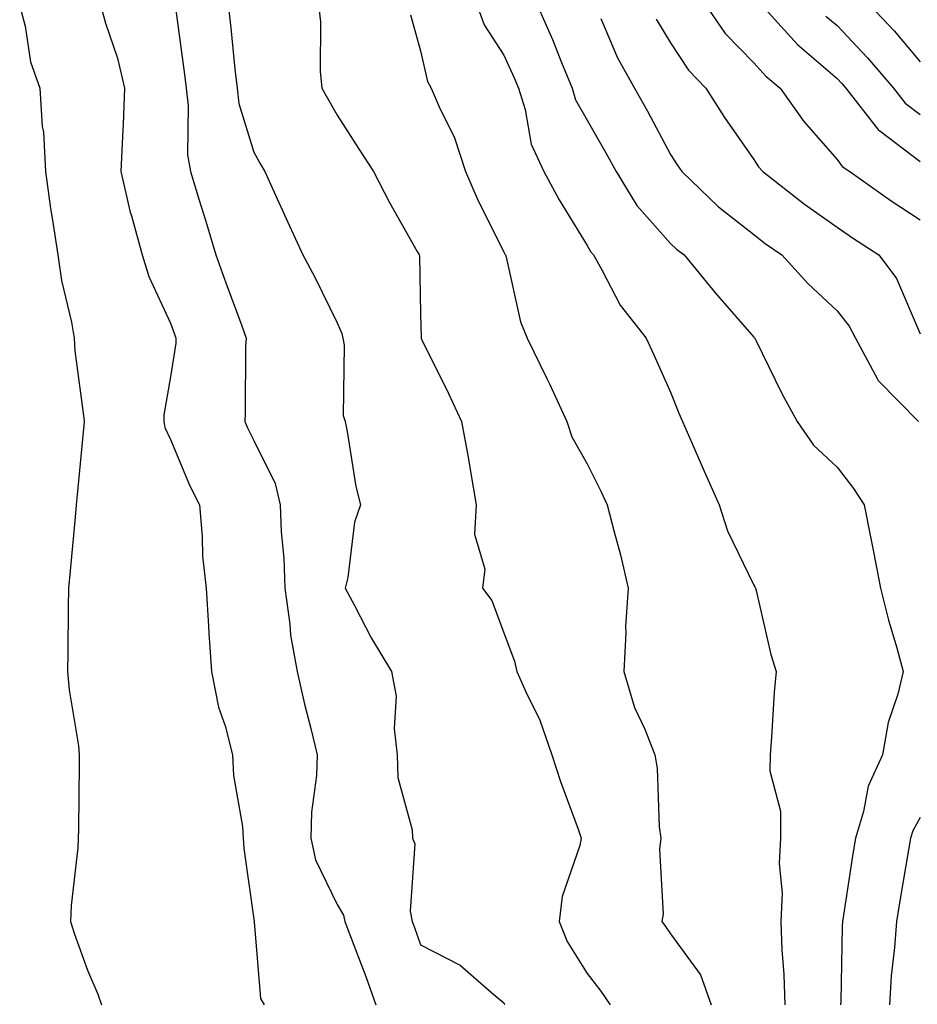
# Model space of a CAD drawing. Units: inches. Extents: x 952643 to 955283, y 7279418 to 7282058.
# Drawn here: x 954970 to 955078, y 7281052 to 7281170 of the extents above; entities that cross this region are included whole.
import ezdxf

# ---------------------------------------------------------------- set-up
doc = ezdxf.new("R2010")
doc.units = ezdxf.units.IN
doc.header["$MEASUREMENT"] = 0
doc.layers.add('Contour_95267279', color=7, linetype='Continuous', true_color=0x8da3b5)

msp = doc.modelspace()

# ---------------------------------------------------------------- linework, layer by layer
at = {"layer": 'Contour_95267279'}
for points in [[(954969.92, 7281171.92, 3168), (954970.58, 7281169.39, 3168), (954971.22, 7281165.09, 3168), (954972.33, 7281161.92, 3168), (954972.64, 7281157.33, 3168), (954972.78, 7281156.65, 3168), (954973.01, 7281151.92, 3168), (954973.61, 7281147.48, 3168), (954973.87, 7281146.1, 3168), (954974.49, 7281141.92, 3168), (954974.96, 7281138.83, 3168), (954976.13, 7281133.84, 3168), (954976.47, 7281131.92, 3168), (954976.55, 7281130.42, 3168), (954977.63, 7281122.34, 3168), (954977.65, 7281121.92, 3168), (954977.61, 7281121.48, 3168), (954976.83, 7281113.14, 3168), (954976.72, 7281111.92, 3168), (954976.59, 7281110.46, 3168), (954975.98, 7281103.99, 3168), (954975.79, 7281101.92, 3168), (954975.75, 7281099.62, 3168), (954975.72, 7281094.25, 3168), (954975.68, 7281091.92, 3168), (954975.85, 7281089.72, 3168), (954976.97, 7281083, 3168), (954977.06, 7281081.92, 3168), (954977.05, 7281080.92, 3168), (954976.98, 7281072.99, 3168), (954976.96, 7281071.92, 3168), (954976.91, 7281070.78, 3168), (954976.11, 7281063.86, 3168), (954976.04, 7281061.92, 3168), (954976.52, 7281060.39, 3168), (954978.05, 7281056.07, 3168), (954979.32, 7281053.19, 3168), (954979.73, 7281051.92, 3168)], [(954979.61, 7281171.92, 3169), (954980.23, 7281169.74, 3169), (954981.65, 7281165.52, 3169), (954982.52, 7281161.92, 3169), (954982.35, 7281157.62, 3169), (954982.25, 7281156.12, 3169), (954982.06, 7281151.92, 3169), (954983.2, 7281147.07, 3169), (954983.35, 7281146.62, 3169), (954984.64, 7281141.92, 3169), (954985.44, 7281139.31, 3169), (954988.05, 7281133.74, 3169), (954988.53, 7281132.4, 3169), (954988.69, 7281131.92, 3169), (954988.66, 7281131.31, 3169), (954988.05, 7281127.27, 3169), (954987.24, 7281122.73, 3169), (954987.22, 7281121.92, 3169), (954987.34, 7281121.21, 3169), (954988.05, 7281119.75, 3169), (954990.35, 7281114.22, 3169), (954991.5, 7281111.92, 3169), (954991.84, 7281108.13, 3169), (954991.89, 7281105.76, 3169), (954992.3, 7281101.92, 3169), (954992.6, 7281097.37, 3169), (954992.65, 7281096.52, 3169), (954992.97, 7281091.92, 3169), (954993.78, 7281087.65, 3169), (954994.58, 7281085.39, 3169), (954995.46, 7281081.92, 3169), (954995.58, 7281079.45, 3169), (954996.66, 7281073.31, 3169), (954996.74, 7281071.92, 3169), (954996.83, 7281070.7, 3169), (954998.05, 7281062.19, 3169), (954998.06, 7281061.93, 3169), (954998.07, 7281061.92, 3169), (954998.08, 7281061.89, 3169), (954998.83, 7281052.7, 3169), (954999.29, 7281051.92, 3169)], [(954988.69, 7281171.28, 3170), (954989.71, 7281163.58, 3170), (954989.9, 7281161.92, 3170), (954990.16, 7281159.81, 3170), (954990.08, 7281153.95, 3170), (954990.44, 7281151.92, 3170), (954991.49, 7281148.48, 3170), (954992.23, 7281146.1, 3170), (954993.49, 7281141.92, 3170), (954994.69, 7281138.56, 3170), (954996.58, 7281133.39, 3170), (954997.11, 7281131.92, 3170), (954997.04, 7281130.91, 3170), (954997.01, 7281122.96, 3170), (954996.94, 7281121.92, 3170), (954997.28, 7281121.15, 3170), (954998.05, 7281119.65, 3170), (955000.6, 7281114.47, 3170), (955001.21, 7281111.92, 3170), (955001.3, 7281108.67, 3170), (955001.65, 7281105.52, 3170), (955001.74, 7281101.92, 3170), (955002.37, 7281097.6, 3170), (955002.42, 7281096.3, 3170), (955003.23, 7281091.92, 3170), (955004.13, 7281088, 3170), (955004.88, 7281085.09, 3170), (955005.65, 7281081.92, 3170), (955005.56, 7281079.43, 3170), (955004.94, 7281075.03, 3170), (955004.86, 7281071.92, 3170), (955005.44, 7281069.31, 3170), (955008.05, 7281063.95, 3170), (955008.81, 7281062.68, 3170), (955008.96, 7281061.92, 3170), (955009.51, 7281060.46, 3170), (955011.47, 7281055.34, 3170), (955012.7, 7281051.92, 3170)], [(954994.96, 7281171.92, 3171), (954995.29, 7281169.16, 3171), (954995.76, 7281164.21, 3171), (954996.02, 7281161.92, 3171), (954996.24, 7281160.11, 3171), (954998.05, 7281154.24, 3171), (954998.87, 7281152.74, 3171), (954999.34, 7281151.92, 3171), (955000.42, 7281149.55, 3171), (955002.06, 7281145.93, 3171), (955003.92, 7281141.92, 3171), (955005.36, 7281139.23, 3171), (955008.05, 7281133.76, 3171), (955008.62, 7281132.49, 3171), (955008.72, 7281131.92, 3171), (955008.88, 7281131.09, 3171), (955008.77, 7281122.64, 3171), (955009, 7281121.92, 3171), (955009.26, 7281120.71, 3171), (955010.27, 7281114.14, 3171), (955010.84, 7281111.92, 3171), (955010.13, 7281109.84, 3171), (955009.32, 7281103.19, 3171), (955009.01, 7281101.92, 3171), (955010.13, 7281099.84, 3171), (955012.11, 7281095.98, 3171), (955014.57, 7281091.92, 3171), (955015.11, 7281088.98, 3171), (955014.88, 7281085.09, 3171), (955015.26, 7281081.92, 3171), (955015.33, 7281079.2, 3171), (955017.05, 7281072.92, 3171), (955017.1, 7281071.92, 3171), (955017.37, 7281071.24, 3171), (955016.82, 7281063.15, 3171), (955017.06, 7281061.92, 3171), (955017.34, 7281061.21, 3171), (955018.05, 7281059.12, 3171), (955022.81, 7281056.68, 3171), (955026.59, 7281053.38, 3171), (955028.05, 7281052.16, 3171), (955028.11, 7281051.98, 3171)], [(955005.8, 7281171.92, 3172), (955006.03, 7281169.9, 3172), (955006.01, 7281163.96, 3172), (955006.19, 7281161.92, 3172), (955006.86, 7281160.73, 3172), (955008.05, 7281158.7, 3172), (955010.7, 7281154.57, 3172), (955012.4, 7281151.92, 3172), (955014.33, 7281148.2, 3172), (955017.65, 7281142.32, 3172), (955017.87, 7281141.92, 3172), (955017.91, 7281141.78, 3172), (955018.05, 7281134.84, 3172), (955018.11, 7281131.98, 3172), (955018.12, 7281131.92, 3172), (955018.18, 7281131.79, 3172), (955021.42, 7281125.29, 3172), (955022.98, 7281121.92, 3172), (955023.78, 7281117.65, 3172), (955024.03, 7281115.94, 3172), (955024.72, 7281111.92, 3172), (955024.53, 7281108.4, 3172), (955025.75, 7281104.22, 3172), (955025.48, 7281101.92, 3172), (955026.59, 7281100.46, 3172), (955028.05, 7281096.57, 3172), (955029.31, 7281093.18, 3172), (955029.6, 7281091.92, 3172), (955030.83, 7281089.14, 3172), (955032.33, 7281086.2, 3172), (955033.82, 7281081.92, 3172), (955034.84, 7281078.71, 3172), (955036.97, 7281073, 3172), (955037.35, 7281071.92, 3172), (955037.19, 7281071.06, 3172), (955035.04, 7281064.93, 3172), (955034.7, 7281061.92, 3172), (955035.64, 7281059.51, 3172), (955038.05, 7281055.67, 3172), (955039.7, 7281053.57, 3172), (955040.83, 7281051.92, 3172)], [(955024.81, 7281171.92, 3174), (955025.67, 7281169.54, 3174), (955028.05, 7281165.88, 3174), (955029.3, 7281163.17, 3174), (955029.81, 7281161.92, 3174), (955030.6, 7281159.37, 3174), (955031.34, 7281155.21, 3174), (955032.86, 7281151.92, 3174), (955034.68, 7281148.55, 3174), (955038.05, 7281143.06, 3174), (955038.45, 7281142.32, 3174), (955038.8, 7281141.92, 3174), (955039.83, 7281140.14, 3174), (955042.01, 7281135.88, 3174), (955045.15, 7281131.92, 3174), (955046.07, 7281129.94, 3174), (955048.05, 7281125.44, 3174), (955049.05, 7281122.92, 3174), (955049.48, 7281121.92, 3174), (955050.61, 7281119.36, 3174), (955052.09, 7281115.96, 3174), (955053.92, 7281111.92, 3174), (955054.92, 7281108.79, 3174), (955058.05, 7281102.3, 3174), (955058.2, 7281102.07, 3174), (955058.26, 7281101.92, 3174), (955058.33, 7281101.64, 3174), (955060.11, 7281093.98, 3174), (955060.73, 7281091.92, 3174), (955060.52, 7281089.45, 3174), (955060.19, 7281084.06, 3174), (955060.01, 7281081.92, 3174), (955059.97, 7281080, 3174), (955061.28, 7281075.15, 3174), (955061.25, 7281071.92, 3174), (955061.09, 7281068.88, 3174), (955061.46, 7281065.33, 3174), (955061.32, 7281061.92, 3174), (955061.44, 7281058.53, 3174), (955061.68, 7281055.55, 3174), (955061.8, 7281051.92, 3174)], [(955032.06, 7281171.92, 3175), (955033.89, 7281167.76, 3175), (955034.97, 7281165, 3175), (955036.24, 7281161.92, 3175), (955036.67, 7281160.54, 3175), (955038.05, 7281158.11, 3175), (955040.31, 7281154.18, 3175), (955041.52, 7281151.92, 3175), (955044, 7281147.87, 3175), (955048.05, 7281143.31, 3175), (955048.76, 7281142.63, 3175), (955049.68, 7281141.92, 3175), (955053.44, 7281137.31, 3175), (955058.05, 7281132.05, 3175), (955058.11, 7281131.98, 3175), (955058.18, 7281131.92, 3175), (955058.3, 7281131.67, 3175), (955061.42, 7281125.29, 3175), (955063.28, 7281121.92, 3175), (955065.23, 7281119.1, 3175), (955068.05, 7281116.44, 3175), (955070.03, 7281113.9, 3175), (955071.32, 7281111.92, 3175), (955072.1, 7281107.87, 3175), (955072.41, 7281106.28, 3175), (955073.25, 7281101.92, 3175), (955074.23, 7281098.1, 3175), (955075.21, 7281094.76, 3175), (955075.98, 7281091.92, 3175), (955075.35, 7281089.22, 3175), (955074.17, 7281085.8, 3175), (955073.5, 7281081.92, 3175), (955071.79, 7281078.18, 3175), (955071.24, 7281075.11, 3175), (955070.25, 7281071.92, 3175), (955069.93, 7281070.04, 3175), (955068.82, 7281062.69, 3175), (955068.69, 7281061.92, 3175), (955068.66, 7281061.31, 3175), (955068.51, 7281052.38, 3175), (955068.48, 7281051.92, 3175)], [(955052.24, 7281171.92, 3178), (955054.64, 7281168.51, 3178), (955058.05, 7281164.98, 3178), (955059.51, 7281163.38, 3178), (955061.21, 7281161.92, 3178), (955064.05, 7281157.92, 3178), (955068.05, 7281153.39, 3178), (955068.67, 7281152.54, 3178), (955069.57, 7281151.92, 3178), (955074.55, 7281148.42, 3178), (955078.05, 7281146.12, 3178)], [(955058.99, 7281171.92, 3179), (955063.31, 7281167.18, 3179), (955068.05, 7281163.08, 3179), (955068.62, 7281162.49, 3179), (955069.1, 7281161.92, 3179), (955072.91, 7281157.06, 3179), (955073.03, 7281156.9, 3179), (955073.17, 7281156.8, 3179), (955078.05, 7281153.13, 3179)], [(955071.95, 7281171.92, 3181), (955074.92, 7281168.8, 3181), (955078.05, 7281165.08, 3181)], [(955016.86, 7281170.73, 3173), (955018.05, 7281166.42, 3173), (955018.88, 7281162.75, 3173), (955019.34, 7281161.92, 3173), (955020.29, 7281159.68, 3173), (955022.12, 7281155.99, 3173), (955023.46, 7281151.92, 3173), (955024.83, 7281148.7, 3173), (955028.05, 7281142.25, 3173), (955028.16, 7281142.03, 3173), (955028.23, 7281141.92, 3173), (955028.31, 7281141.66, 3173), (955030.03, 7281133.9, 3173), (955030.86, 7281131.92, 3173), (955033.23, 7281127.1, 3173), (955033.52, 7281126.45, 3173), (955035.61, 7281121.92, 3173), (955036.2, 7281120.07, 3173), (955038.05, 7281116.86, 3173), (955039.7, 7281113.57, 3173), (955040.47, 7281111.92, 3173), (955041.28, 7281108.69, 3173), (955042.06, 7281105.93, 3173), (955042.98, 7281101.92, 3173), (955042.64, 7281097.33, 3173), (955042.71, 7281096.58, 3173), (955042.44, 7281091.92, 3173), (955043.72, 7281087.59, 3173), (955044.96, 7281085.01, 3173), (955046.17, 7281081.92, 3173), (955046.47, 7281080.34, 3173), (955046.7, 7281073.27, 3173), (955046.9, 7281071.92, 3173), (955046.73, 7281070.6, 3173), (955047.16, 7281062.81, 3173), (955047, 7281061.92, 3173), (955047.45, 7281061.32, 3173), (955048.05, 7281060.43, 3173), (955051.64, 7281055.51, 3173), (955052.92, 7281051.92, 3173)], [(955039.68, 7281170.29, 3176), (955041.69, 7281165.56, 3176), (955043.75, 7281161.92, 3176), (955045.31, 7281159.18, 3176), (955048.05, 7281153.98, 3176), (955048.86, 7281152.73, 3176), (955049.41, 7281151.92, 3176), (955053.84, 7281147.71, 3176), (955058.05, 7281144.38, 3176), (955059.44, 7281143.31, 3176), (955061.44, 7281141.92, 3176), (955064.58, 7281138.45, 3176), (955068.05, 7281135.19, 3176), (955069.5, 7281133.37, 3176), (955070.25, 7281131.92, 3176), (955072.88, 7281127.09, 3176), (955072.98, 7281126.85, 3176), (955077.84, 7281121.92, 3176)], [(955046.33, 7281170.2, 3177), (955048.05, 7281167.38, 3177), (955050.22, 7281164.09, 3177), (955052.29, 7281161.92, 3177), (955054.56, 7281158.43, 3177), (955058.05, 7281153.38, 3177), (955058.64, 7281152.51, 3177), (955059.15, 7281151.92, 3177), (955064.15, 7281148.02, 3177), (955068.05, 7281145.27, 3177), (955070.02, 7281143.89, 3177), (955073.05, 7281141.92, 3177), (955075.2, 7281139.07, 3177), (955078.05, 7281132.43, 3177)], [(955066.72, 7281170.59, 3180), (955068.05, 7281169.44, 3180), (955071.72, 7281165.59, 3180), (955074.84, 7281161.92, 3180), (955076.25, 7281160.12, 3180), (955078.05, 7281158.77, 3180)], [(955078.05, 7281074.39, 3176), (955077.16, 7281072.81, 3176), (955076.89, 7281071.92, 3176), (955076.65, 7281070.52, 3176), (955075.57, 7281064.4, 3176), (955075.17, 7281061.92, 3176), (955074.95, 7281058.82, 3176), (955074.56, 7281055.41, 3176), (955074.34, 7281051.92, 3176)]]:
    msp.add_polyline3d(points, dxfattribs=at)

doc.saveas('drawing.dxf')
